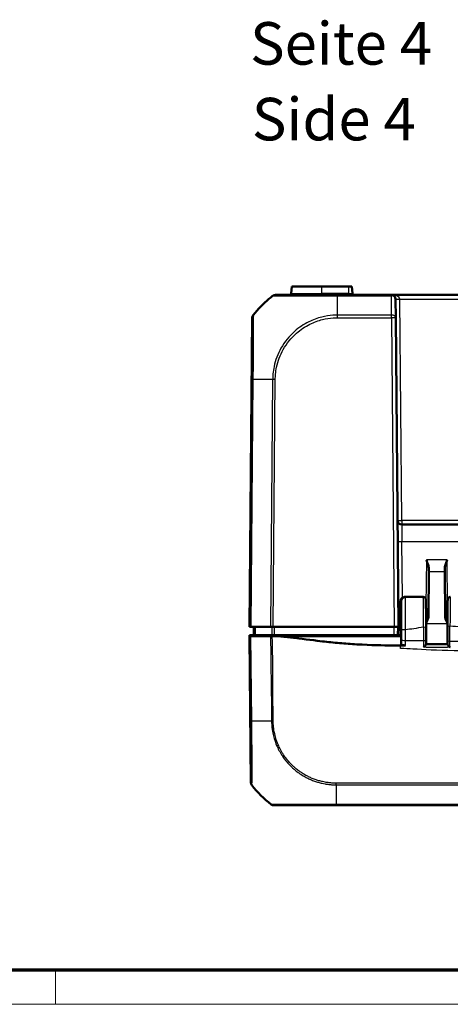
# Model space of a CAD drawing. Units: millimetres. Extents: x 1 to 840, y 1 to 593.
# Drawn here: x 207 to 257, y 1 to 117 of the extents above; entities that cross this region are included whole.
import ezdxf

# ---------------------------------------------------------------- set-up
doc = ezdxf.new("R2010")
doc.units = ezdxf.units.MM
doc.layers.get('0').update_dxf_attribs({"lineweight": 25})
for name, color, linetype, lineweight in [('Sichtbar (ISO)', 7, 'Continuous', 50), ('Sichtbar schmal (ISO)', 1, 'Continuous', 25), ('Symbol (ISO)', 1, 'Continuous', 25)]:
    doc.layers.add(name, color=color, linetype=linetype, lineweight=lineweight)
doc.styles.add('5', font='isocpeur.ttf', dxfattribs={"width": 1.1})
doc.styles.add('Textstil245', font='isocpeui.ttf', dxfattribs={"width": 1.1})

# ---------------------------------------------------------------- blocks, each defined once
blk = doc.blocks.new('Ränder Bopla-A1-Rahmen')
at = {"color": 3, "linetype": 'Continuous', "lineweight": 70}
blk.add_line((836, 5), (20, 5), dxfattribs=at)
at = {"color": 1, "linetype": 'Continuous', "lineweight": 18}
for p, q in [((211, 5), (211, 1)), ((840, 1), (1, 1))]:
    blk.add_line(p, q, dxfattribs=at)

msp = doc.modelspace()

# ---------------------------------------------------------------- linework, layer by layer
at = {"layer": 'Sichtbar (ISO)'}
for p, q in [((238.7056692, 84.5764126), (238.7771851, 85.3938438)), ((242.3146965, 85.3938438), (238.7771851, 85.3938438)), ((242.3146965, 85.3938438), (245.4396965, 85.3938438)), ((245.8522078, 85.3938438), (245.4396965, 85.3938438)), ((245.9237238, 84.5764126), (245.8522078, 85.3938438)), ((236.8379863, 84.3938438), (236.828702, 84.3938438)), ((244.1666505, 84.3938438), (236.8379863, 84.3938438)), ((250.478693, 84.3938438), (244.1666505, 84.3938438)), ((342.1506999, 84.3938438), (250.478693, 84.3938438)), ((250.978674, 83.898207), (250.9976804, 81.7202879)), ((234.1317125, 81.7202879), (233.8146965, 45.3938438)), ((251.3146965, 45.3938438), (250.9976804, 81.7202879)), ((340.9237633, 57.3938438), (251.7056297, 57.3938438)), ((254.8828045, 52.198248), (254.880199, 51.8996898)), ((256.7491939, 51.8996898), (256.7465885, 52.198248)), ((254.8338285, 46.5861535), (254.880199, 51.8996898)), ((256.7491939, 51.8996898), (256.7955645, 46.5861535)), ((252.0650675, 48.8792567), (252.1143635, 48.8792567)), ((254.2254141, 48.8938438), (252.0678759, 48.8938438)), ((251.5646965, 48.3770161), (251.5646965, 44.2938438)), ((251.6146965, 48.3778114), (251.6146965, 44.2938438)), ((233.8337357, 45.3938438), (233.8146965, 45.3938438)), ((233.8337357, 45.3938438), (233.8873603, 45.3938438)), ((233.9994575, 45.3938438), (233.8873603, 45.3938438)), ((233.9994575, 45.3938438), (236.272237, 45.3938438)), ((234.3146965, 45.3938438), (234.3234233, 44.3938438)), ((236.5843481, 45.3938438), (236.272237, 45.3938438)), ((236.5843481, 45.3938438), (250.8147155, 45.3938438)), ((251.3146965, 45.3938438), (250.8147155, 45.3938438)), ((251.2559696, 44.3938438), (251.2646965, 45.3938438)), ((251.5646965, 45.3938057), (251.2646961, 45.3938057)), ((251.3146965, 45.3938438), (251.5646965, 45.3938438)), ((233.8146965, 44.3938438), (234.3454915, 44.3938438)), ((233.8155692, 44.2938438), (233.8146965, 44.3938438)), ((233.8155692, 44.2938438), (233.9659042, 27.0671522)), ((233.8647022, 44.2938438), (233.8155692, 44.2938438)), ((233.8647022, 44.2938438), (233.9767799, 44.2938438)), ((233.9767799, 44.2938438), (236.2830916, 44.2938438)), ((234.3454915, 44.3938438), (234.3944964, 44.3938438)), ((234.3944964, 44.3938438), (234.5106145, 44.3938438)), ((236.4473985, 44.3938438), (234.5106145, 44.3938438)), ((235.8146965, 44.3938438), (235.8138238, 44.2938438)), ((236.4938622, 44.2938438), (236.2830916, 44.2938438)), ((236.4473985, 44.3938438), (236.7644191, 44.3938438)), ((237.2282471, 44.2938438), (236.4938622, 44.2938438)), ((236.7644191, 44.3938438), (250.7559886, 44.3938438)), ((236.8146965, 44.3938438), (236.8155692, 44.2938438)), ((243.3553576, 44.2938438), (237.2282471, 44.2938438)), ((251.5646965, 44.2938438), (243.3553576, 44.2938438)), ((248.3138238, 44.2938438), (248.3146965, 44.3938438)), ((249.3155692, 44.2938438), (249.3146965, 44.3938438)), ((251.2559696, 44.3938438), (250.7559886, 44.3938438)), ((251.2559696, 44.3938438), (251.3146965, 44.3938438)), ((251.3146965, 44.3938438), (251.3120779, 44.2938438)), ((251.5646965, 44.3938438), (251.3146965, 44.3938438)), ((251.5646965, 44.2938438), (251.6146965, 44.2938438)), ((251.6146965, 44.2938438), (251.6451687, 43.3319896)), ((236.6626989, 24.3938438), (236.6780441, 24.3938438)), ((236.6784765, 24.3938438), (244.0036097, 24.3938438)), ((244.0036097, 24.3938438), (348.622419, 24.3938438))]:
    msp.add_line(p, q, dxfattribs=at)
for centre, radius, start, end in [((238.5064302, 84.5938438), 0.2, 270, 355), ((246.1229627, 84.5938438), 0.2, 185, 270), ((250.478693, 83.8938438), 0.5, 0.5, 90), ((234.6316935, 81.7159247), 0.5, 140.873669946, 179.5), ((251.7056297, 57.8938438), 0.5, 180.5, 270), ((254.5347568, 46.6938438), 0.3, 274.3753287, 359.5), ((257.0946361, 46.6938438), 0.3, 180.5, 265.6246713)]:
    msp.add_arc(centre, radius, start, end, dxfattribs=at)
for centre, major_axis, ratio, start_param, end_param in [((254.5296078, 44.4974975), (0, 3.7060083), 0.0087329138, 4.5258366741, 4.9214014581), ((257.0998077, 44.5117048), (0, -3.7053654), 0.0087329436, 4.4745202682, 4.9142277685), ((307.0070226, -1081.1667997), (-0.0881357, 6060.8095272), 0.0088035192, 1.3840985349, 1.3841789206), ((282.885717, 645.163663), (-0.0367916, -2998.4333591), 0.0087864516, 4.9143284563, 4.9144790424), ((234.4659042, 27.0722729), (0.3582448, 0.3493554), 0.9984852424, 2.3782404002, 3.0515140014), ((245.7222811, 36.229559), (-10.6186626, -10.6106195), 0.9984856637, 6.1809415743, 6.3949125062), ((236.6634566, 24.8938438), (0.3582448, 0.3493554), 0.9984852424, 3.2654850134, 3.9387951114)]:
    msp.add_ellipse(centre, major_axis=major_axis, ratio=ratio, start_param=start_param, end_param=end_param, dxfattribs=at)
for points, knots in [([(234.2487921, 82.0375558), (234.8136992, 82.7312763), (235.4342181, 83.3652474), (236.2253512, 84.0471585), (236.3687478, 84.1663345), (236.516591, 84.2844673)], [5.1308346779, 5.1308346779, 5.1308346779, 5.1308346779, 5.38934097852, 5.38934097852, 5.44417952039, 5.44417952039, 5.44417952039, 5.44417952039]), ([(236.828702, 84.3938438), (236.8006131, 84.3938438), (236.7725246, 84.3914712), (236.7171427, 84.3820481), (236.6898501, 84.3749977), (236.6368334, 84.3564184), (236.61111, 84.3448899), (236.5619608, 84.317681), (236.5385355, 84.302001), (236.516591, 84.2844673)], [0, 0, 0, 0, 0.16853519524, 0.16853519524, 0.33707039048, 0.33707039048, 0.50560558572, 0.50560558572, 0.67414078097, 0.67414078097, 0.67414078097, 0.67414078097]), ([(234.2487866, 82.0375491), (234.247442, 82.0358979), (234.2463702, 82.034581), (234.2444005, 82.0321605), (234.2438153, 82.0314408), (234.2438153, 82.0314408)], [0.30013402058, 0.30013402058, 0.30013402058, 0.30013402058, 0.38854699611, 0.38854699611, 0.51806266148, 0.51806266148, 0.51806266148, 0.51806266148]), ([(254.5919867, 53.2491186), (254.6619501, 53.0643241), (254.7448823, 52.8448061), (254.8440512, 52.5128249), (254.8840168, 52.3372524), (254.8828045, 52.198248)], [0, 0, 0, 0, 0.05928053986, 0.05928053986, 0.10860865244, 0.10860865244, 0.10860865244, 0.10860865244]), ([(256.7465885, 52.198248), (256.7453761, 52.3372524), (256.7853418, 52.5128249), (256.8845107, 52.8448061), (256.9674429, 53.0643241), (257.0374062, 53.2491186)], [0.23157927628, 0.23157927628, 0.23157927628, 0.23157927628, 0.28090738887, 0.28090738887, 0.34018792873, 0.34018792873, 0.34018792873, 0.34018792873]), ([(251.5646965, 48.3770161), (251.5646965, 48.4426541), (251.577513, 48.5076773), (251.6273161, 48.6289764), (251.6637781, 48.684126), (251.7556613, 48.7771036), (251.8101296, 48.8141055), (251.9009252, 48.8526449), (251.9329072, 48.8625788), (251.9983656, 48.8759005), (252.0316737, 48.8792567), (252.0650675, 48.8792567)], [0, 0, 0, 0, 0.019691406388, 0.019691406388, 0.039338354857, 0.039338354857, 0.058909997855, 0.058909997855, 0.068933317688, 0.068933317688, 0.078952939029, 0.078952939029, 0.078952939029, 0.078952939029]), ([(251.5670036, 48.425195), (251.5675183, 48.4305573), (251.5681138, 48.4362886), (251.5697155, 48.4496236), (251.5706917, 48.4571519), (251.5738661, 48.4769582), (251.5758304, 48.4888346), (251.5838742, 48.5222745), (251.5881156, 48.5398999), (251.6077446, 48.5916555), (251.6182728, 48.6195777), (251.6592915, 48.6832141), (251.6749752, 48.7052595), (251.7156703, 48.749814), (251.7372983, 48.7707921), (251.8081418, 48.8244157), (251.8675152, 48.8585856), (251.9821788, 48.8880902), (252.0249635, 48.8938437), (252.0678749, 48.8938438)], [-1.661454818825, -1.661454818825, -1.661454818825, -1.661454818825, -1.643323123773, -1.643323123773, -1.625191428722, -1.625191428722, -1.60705973367, -1.60705973367, -1.593802231715, -1.593802231715, -1.584334326801, -1.584334326801, -1.580350519693, -1.580350519693, -1.577401847452, -1.577401847452, -1.573041867684, -1.573041867684, -1.570796343567, -1.570796343567, -1.570796343567, -1.570796343567]), ([(251.6146965, 48.3778114), (251.6146965, 48.4434115), (251.6275033, 48.5083929), (251.6772724, 48.6295339), (251.7136774, 48.6845703), (251.8054122, 48.7773429), (251.8597816, 48.8142514), (251.9504237, 48.8527014), (251.9823627, 48.8626141), (252.0477391, 48.8759083), (252.0810085, 48.8792567), (252.1143635, 48.8792567)], [0, 0, 0, 0, 0.019680025408, 0.019680025408, 0.039291494118, 0.039291494118, 0.058824758409, 0.058824758409, 0.068834176505, 0.068834176505, 0.078842279739, 0.078842279739, 0.078842279739, 0.078842279739]), ([(254.5612677, 45.2664719), (254.560922, 45.4530708), (254.5604653, 45.6369734), (254.5593382, 45.9959935), (254.5586678, 46.171109), (254.5571256, 46.5093242), (254.5562538, 46.6724218), (254.5543248, 46.9835975), (254.5532675, 47.1316736), (254.5509866, 47.4100904), (254.5497631, 47.5404289), (254.5471712, 47.7810043), (254.545803, 47.891238), (254.5429444, 48.089662), (254.5414545, 48.1778442), (254.5383707, 48.3307951), (254.53678, 48.3955187), (254.5334729, 48.5013476), (254.5318393, 48.5417518), (254.5287546, 48.5901816), (254.5279138, 48.6031851), (254.5242637, 48.6317048), (254.5236608, 48.640949), (254.5158446, 48.6714495), (254.5140488, 48.6779727), (254.5076966, 48.6972241), (254.5030807, 48.7109059), (254.4834542, 48.7483264), (254.4722017, 48.7687383), (254.4274861, 48.8175914), (254.398314, 48.8446179), (254.3214848, 48.8798686), (254.2851604, 48.8903688), (254.2395718, 48.8935926), (254.232493, 48.8938438), (254.2254141, 48.8938438)], [0.2091579509, 0.2091579509, 0.2091579509, 0.2091579509, 0.3453217884, 0.3453217884, 0.481485626, 0.481485626, 0.6176494636, 0.6176494636, 0.7538133012, 0.7538133012, 0.8899771388, 0.8899771388, 1.0261409764, 1.0261409764, 1.162304814, 1.162304814, 1.2984686516, 1.2984686516, 1.4346324892, 1.4346324892, 1.502714408, 1.502714408, 1.5367553674, 1.5367553674, 1.5443541643, 1.5443541643, 1.5541589538, 1.5541589538, 1.5612622564, 1.5612622564, 1.5667922935, 1.5667922935, 1.5701792206, 1.5701792206, 1.5707963268, 1.5707963268, 1.5707963268, 1.5707963268]), ([(257.4039788, 48.8938438), (257.371707, 48.8938438), (257.3396565, 48.8883281), (257.2811713, 48.8694739), (257.2556804, 48.8558134), (257.2092566, 48.8243604), (257.1914751, 48.8067172), (257.1593864, 48.7701679), (257.1491017, 48.753249), (257.132122, 48.7228425), (257.1270962, 48.7106975), (257.1187413, 48.6890518), (257.1161515, 48.6804992), (257.1111011, 48.6626193), (257.1095129, 48.6551901), (257.105521, 48.6353135), (257.104534, 48.6272996), (257.0990922, 48.5830369), (257.0984274, 48.5582607), (257.0949686, 48.4747069), (257.0933701, 48.4227648), (257.0902499, 48.2958701), (257.0887394, 48.2210471), (257.0858234, 48.0494902), (257.0844187, 47.9527723), (257.081736, 47.7390143), (257.0804581, 47.6219785), (257.0780502, 47.3696), (257.0769203, 47.2342596), (257.0748278, 46.94764), (257.0738652, 46.7963627), (257.0721243, 46.4805334), (257.0713459, 46.3159831), (257.0696872, 45.9016534), (257.0689138, 45.6462826), (257.0683601, 45.3848071)], [4.7123889804, 4.7123889804, 4.7123889804, 4.7123889804, 4.7152022994, 4.7152022994, 4.7183015252, 4.7183015252, 4.7223286253, 4.7223286253, 4.7280154848, 4.7280154848, 4.7349946222, 4.7349946222, 4.743275164, 4.743275164, 4.7558140486, 4.7558140486, 4.7832537319, 4.7832537319, 4.9201608776, 4.9201608776, 5.0534371232, 5.0534371232, 5.1867133688, 5.1867133688, 5.3199896144, 5.3199896144, 5.45326586, 5.45326586, 5.5865421056, 5.5865421056, 5.7198183512, 5.7198183512, 5.8530945967, 5.8530945967, 6.0451514363, 6.0451514363, 6.0451514363, 6.0451514363]), ([(254.5598935, 45.819087), (254.6276458, 45.9450802), (254.6936283, 46.0718121), (254.7909608, 46.3153004), (254.8326635, 46.4526644), (254.8338285, 46.5861535)], [0.00798465242, 0.00798465242, 0.00798465242, 0.00798465242, 0.06354186434, 0.06354186434, 0.11521932484, 0.11521932484, 0.11521932484, 0.11521932484]), ([(256.7955645, 46.5861535), (256.7959108, 46.5464621), (256.7998422, 46.5065328), (256.8412956, 46.255479), (256.9548351, 46.0323622), (257.0695012, 45.8190875)], [0, 0, 0, 0, 0.01631174133, 0.01631174133, 0.10387385998, 0.10387385998, 0.10387385998, 0.10387385998]), ([(237.2282471, 44.2938438), (237.4146946, 44.271127), (237.6271871, 44.2451056), (238.4332655, 44.1471175), (238.7753545, 44.1063611), (239.4828504, 44.0212276), (240.4152166, 43.9090585), (241.6383299, 43.7613368), (241.9242013, 43.72598), (242.3790351, 43.6725667)], [-1.0613572369, -1.0613572369, -1.0613572369, -1.0613572369, -0.7990802947, -0.7990802947, -0.2409484325, -0.2409484325, -0.1491985558, -0.1491985558, -0.000001, -0.000001, -0.000001, -0.000001]), ([(242.3790351, 43.6725667), (243.066914, 43.5917859), (243.6808599, 43.5260639), (245.0517108, 43.4065952), (245.7347244, 43.357236), (248.119835, 43.2186884), (249.4794065, 43.2013967), (250.6357771, 43.19884)], [-0.63448882716, -0.63448882716, -0.63448882716, -0.63448882716, -0.4843831375, -0.4843831375, -0.34692386042, -0.34692386042, -0.000001, -0.000001, -0.000001, -0.000001]), ([(252.1489089, 43.1997499), (252.084082, 43.1996174), (252.0197944, 43.2028496), (251.8993339, 43.2156857), (251.8443552, 43.2251771), (251.7508911, 43.2492643), (251.7133815, 43.2636517), (251.6736914, 43.2877906), (251.6632959, 43.296387), (251.6491587, 43.3140046), (251.6454541, 43.3229821), (251.6451687, 43.3319896)], [0, 0, 0, 0, 0.019448653703, 0.019448653703, 0.038938031304, 0.038938031304, 0.058517677864, 0.058517677864, 0.068689387996, 0.068689387996, 0.078863833536, 0.078863833536, 0.078863833536, 0.078863833536]), ([(254.5606105, 43.3319057), (254.5608515, 43.3266608), (254.5571341, 43.3176697), (254.5417529, 43.2917186), (254.5293252, 43.2742924), (254.4939547, 43.2288672), (254.469041, 43.1994635), (254.4160636, 43.1398943), (254.3877542, 43.1093782), (254.3284767, 43.0475006), (254.2970337, 43.0157389), (254.2648979, 42.9842517), (254.2640818, 42.9834527), (254.2632656, 42.9826543)], [-0.057080287581, -0.057080287581, -0.057080287581, -0.057080287581, -0.048568850178, -0.048568850178, -0.038841982898, -0.038841982898, -0.02587595237, -0.02587595237, -0.01324590516, -0.01324590516, 0, 0, 0.000345142704, 0.000345142704, 0.000345142704, 0.000345142704]), ([(257.0688855, 43.3326308), (256.9017732, 43.3327053), (256.7346623, 43.3328262), (256.4002679, 43.3331633), (256.2329843, 43.3333795), (255.8984175, 43.3339057), (255.7311343, 43.3342157), (255.3965662, 43.3349235), (255.2292814, 43.3353214), (254.8948763, 43.3361937), (254.7277559, 43.3366681), (254.560631, 43.3371728)], [8.40114228947, 8.40114228947, 8.40114228947, 8.40114228947, 8.45129211756, 8.45129211756, 8.50149432408, 8.50149432408, 8.5516965306, 8.5516965306, 8.60189873712, 8.60189873712, 8.652050037, 8.652050037, 8.652050037, 8.652050037]), ([(257.3695387, 42.9722001), (257.36872, 42.9730014), (257.3679013, 42.9738035), (257.3349035, 43.0061561), (257.3025313, 43.0389332), (257.2416205, 43.1027752), (257.2125601, 43.134275), (257.1593611, 43.1945663), (257.1348128, 43.2237909), (257.0998982, 43.2690829), (257.0876206, 43.2864981), (257.0723561, 43.3126067), (257.0686676, 43.3217033), (257.0689074, 43.3270695)], [-0.057327033364, -0.057327033364, -0.057327033364, -0.057327033364, -0.056983070648, -0.056983070648, -0.043463299872, -0.043463299872, -0.030622306876, -0.030622306876, -0.017938237166, -0.017938237166, -0.00840035902, -0.00840035902, 0, 0, 0, 0])]:
    msp.add_open_spline(points, degree=3, knots=knots, dxfattribs=at)
for points in [[(250.6357771, 43.19884), (250.9041124, 43.1982467), (251.2151577, 43.1983625), (251.5646965, 43.1987823)], [(251.6146965, 43.1988445), (251.5980235, 43.198823), (251.5813563, 43.1988023), (251.5646965, 43.1987823)], [(251.6493854, 43.1988903), (251.6378195, 43.1988747), (251.6262563, 43.1988594), (251.6146965, 43.1988445)], [(251.6493854, 43.1988903), (251.813226, 43.1991113), (251.9795393, 43.1994038), (252.1489089, 43.1997499)]]:
    msp.add_open_spline(points, degree=3, dxfattribs=at)
at = {"layer": 'Sichtbar schmal (ISO)'}
for p, q in [((238.7056692, 84.5764126), (242.3146965, 84.5764126)), ((242.3146965, 84.5764126), (242.3146965, 85.3938438)), ((242.3146965, 84.3938438), (242.3146965, 84.5764126)), ((245.4396965, 84.5764126), (242.3146965, 84.5764126)), ((245.4396965, 85.3938438), (245.4396965, 84.5764126)), ((245.4396965, 84.3938438), (245.4396965, 84.5764126)), ((245.4396965, 84.5764126), (245.9237238, 84.5764126)), ((236.516591, 84.2844673), (236.5258872, 84.2844673)), ((244.1641543, 82.0314408), (244.1641513, 84.2854495)), ((244.1641513, 84.2844606), (250.478693, 84.2844606)), ((250.478693, 84.2844606), (250.478693, 84.3938438)), ((250.4976994, 82.0314408), (250.478693, 84.2844606)), ((251.7056297, 57.8894805), (251.4786549, 83.898207)), ((251.4786549, 83.898207), (341.150738, 83.898207)), ((233.8337357, 45.3938438), (234.1500121, 81.635535)), ((250.4976994, 82.0314408), (244.1641543, 82.0314408)), ((244.1641543, 81.7205724), (244.1641543, 82.0313848)), ((244.1641543, 81.7202879), (250.4976994, 81.7202879)), ((250.4976994, 81.7202879), (250.4976994, 82.0314408)), ((250.4976994, 81.7202879), (250.8147155, 45.3938438)), ((234.1409954, 74.4575454), (233.8873603, 45.3938438)), ((233.9994575, 45.3938438), (234.2531078, 74.4592822)), ((236.5258917, 74.4597951), (236.272237, 45.3938438)), ((236.5843481, 45.3938438), (236.8379873, 74.4580257)), ((251.7056297, 57.8894805), (251.7056297, 57.3938438)), ((340.9237633, 57.8894805), (251.7056297, 57.8894805)), ((251.7056297, 57.3938438), (251.7272564, 55.4112968)), ((251.7848988, 48.8061338), (251.7272564, 55.4112968)), ((251.7272564, 55.4112968), (340.9021365, 55.4112968)), ((254.5919867, 53.2491186), (254.5454302, 47.9142756)), ((257.0374062, 53.2491186), (254.5919867, 53.2491186)), ((257.0839627, 47.9142756), (257.0374062, 53.2491186)), ((254.880199, 51.8996898), (256.7491939, 51.8996898)), ((234.3857971, 45.3938438), (234.3944965, 44.3938364)), ((250.7647155, 45.3938438), (250.7559886, 44.3938438)), ((254.5600729, 45.7607257), (257.06932, 45.7607257)), ((233.8647022, 44.2938438), (233.9660132, 34.3295013)), ((234.0781068, 34.3279309), (233.9767799, 44.2938438)), ((236.3138047, 44.2938438), (236.3146774, 44.3938438)), ((236.8984046, 44.3938438), (236.8992709, 44.2938438)), ((237.0487344, 44.2938438), (237.0478681, 44.3938438)), ((237.7735332, 44.3938438), (237.7738902, 44.2938438)), ((238.1243315, 44.2938438), (238.1239745, 44.3938438)), ((247.8147155, 44.3938438), (247.8138428, 44.2938438)), ((249.0147079, 44.3938438), (249.0155806, 44.2938438)), ((251.5646965, 42.8400805), (251.5646965, 43.1987823)), ((233.977427, 27.0671522), (233.9659042, 27.0671522)), ((234.0777326, 26.7565116), (234.0894697, 26.7565116)), ((236.3662923, 24.5029629), (236.3510642, 24.5029629)), ((348.6255983, 24.5032269), (244.0036096, 24.5032269)), ((244.0036097, 24.3938438), (244.0036097, 24.5032269))]:
    msp.add_line(p, q, dxfattribs=at)
for centre, major_axis, ratio, start_param, end_param in [((245.8888826, 72.565762), (-0.0043015, 14.9999994), 0.9999642521, 0.6738485223, 0.8875725368), ((236.8379863, 83.8938438), (0, 0.5), 0.999961923, 0, 0.6741352786), ((244.1666505, 83.8938438), (0, 0.5), 0.0094089467, 0, 0.6716847928), ((250.478693, 83.8938438), (1, 0), 0.5, 0.0087266463, 1.5707963268), ((250.478693, 83.8938438), (0.499981, 0.0043633), 0.7812220964, 0, 1.5639788105), ((251.4786549, 83.9025703), (-0.499981, -0.0043633), 0.0087262032, 0.0000000001, 1.5707201744), ((234.6421983, 81.71702), (-0.4487579, -0.2204912), 0.9998957315, 5.1456884902, 5.8176674225), ((234.6499737, 81.6311338), (-0.4994429, -0.0235966), 0.9880685003, 5.5585129267, 6.2264968333), ((250.4976994, 81.7159247), (0.499981, 0.0043633), 0.6310179097, 0, 1.5652895726), ((250.4976994, 81.7159247), (0.499981, 0.0043633), 0.0087262032, 0, 1.5707201739), ((234.640957, 74.4531442), (-0.499981, 0.0043633), 0.0087262032, 5.6003329226, 6.2744586609), ((245.8878288, 74.2722804), (-14.9988578, 0.1308831), 0.0090301659, 5.386401715, 5.6003025909), ((236.8383121, 74.450815), (0.4999074, -0.0096242), 0.0087249189, 1.5716634321, 2.2413585887), ((251.7056297, 57.8938438), (-0.499981, -0.0043633), 0.0087262032, 0, 1.5707201744), ((251.7272564, 55.4156601), (-0.499981, -0.0043633), 0.0087262032, 0, 1.5707201744), ((254.2254141, 44.3938438), (0, -4.5), 0.0081450766, 1.7799542775, 3.1415926491), ((257.4039788, 44.3938438), (0, 4.5), 0.0081450766, 0.0000000045, 1.3327624562), ((254.2612682, 45.2659161), (0.2999995, 0.0005557), 0.2076359351, 0, 1.5704117051), ((257.3683594, 45.3841718), (-0.2999993, 0.0006352), 0.2357918931, 4.712888254, 6.2831853072), ((252.1461026, 44.9616112), (-0.4999996, -0.0006247), 0.1419417383, 4.7122116305, 6.2743693979), ((252.1459606, 43.866771), (-0.4999994, 0.0007575), 0.1708387148, 0.0088568539, 1.5739342833), ((254.2614109, 43.8106307), (0.2999996, -0.0004945), 0.1855929604, 4.718501063, 6.2831853072), ((257.3681054, 43.7694221), (-0.2999995, -0.0005361), 0.200603797, 0, 1.567568197), ((234.4659348, 34.3375342), (-0.4999746, -0.0050382), 0.0192467036, 0.0085956677, 0.6806779926), ((245.7136794, 34.4576862), (14.9993753, 0.0614413), 0.008673717, 3.8243756528, 3.9836057102), ((245.7136794, 34.4576862), (14.9993753, 0.0614413), 0.008673717, 3.9836057102, 3.9966234272), ((245.7136794, 34.4576862), (14.9993753, 0.0614413), 0.008673717, 3.9966234272, 4.0429091664), ((234.4773823, 27.0722729), (0, 0.5), 0.9999630673, 1.5816508686, 2.2543115435), ((245.7190684, 36.229559), (0.1859724, 14.9988473), 0.9999261132, 2.2667323048, 2.3036975608), ((244.0628657, 36.2217323), (0.0008195, 15), 0.0062599819, 2.2492922145, 2.2643021515), ((244.0628657, 36.2217323), (0.0008195, 15), 0.0062599819, 2.2643021515, 2.2711881252), ((245.7190684, 36.229559), (0.1859724, 14.9988473), 0.9999261132, 2.3036975608, 2.3426578389), ((245.7190684, 36.229559), (0.1859724, 14.9988473), 0.9999261132, 2.3426578389, 2.355995433), ((245.7190684, 36.229559), (0.1859724, 14.9988473), 0.9999261132, 2.355995433, 2.3603143946), ((245.7190684, 36.229559), (0.1859724, 14.9988473), 0.9999261132, 2.3603143946, 2.4431762197), ((244.0628657, 36.2217323), (0.0008195, 15), 0.0062599819, 2.2711881252, 2.2841812137), ((244.0628657, 36.2217323), (0.0008195, 15), 0.0062599819, 2.2841812137, 2.4674363582), ((245.7190684, 36.229559), (0.1859724, 14.9988473), 0.9999261132, 2.4431762197, 2.4577157826), ((245.7190684, 36.229559), (0.1859724, 14.9988473), 0.9999261132, 2.4577157826, 2.4708282723), ((245.7190684, 36.229559), (0.1859724, 14.9988473), 0.9999261132, 2.4708282723, 2.4808026942), ((236.6784765, 24.8938438), (0, -0.5), 0.999836856, 5.6123130833, 6.2831853072)]:
    msp.add_ellipse(centre, major_axis=major_axis, ratio=ratio, start_param=start_param, end_param=end_param, dxfattribs=at)
for points, knots in [([(236.5258872, 84.2844673), (236.5272155, 84.285037), (236.5272216, 84.2850393), (236.5272278, 84.2850415), (236.5369761, 84.2886163), (236.5498533, 84.2871297), (236.633207, 84.2860804), (236.708027, 84.2856364), (236.9784648, 84.2843559), (237.2212537, 84.2834848), (237.878325, 84.2821468), (238.3039597, 84.2816085), (239.3055287, 84.2815613), (239.8929816, 84.282971), (241.3245525, 84.2845787), (242.1972225, 84.2843751), (243.1999253, 84.2862082), (243.3049228, 84.2865007), (243.6600991, 84.2870516), (243.9278733, 84.2887757), (244.1637229, 84.2852294), (244.1637549, 84.2852289), (244.1637869, 84.2852284), (244.1638189, 84.2852305)], [-1.1402413293, -1.1402413293, -1.1402413293, -1.1402413293, -1.1401872456, -1.1401872456, -1.1401872456, -1.0544455065, -1.0544455065, -0.9467356849, -0.9467356849, -0.7669156346, -0.7669156346, -0.569164306, -0.569164306, -0.3636335162, -0.3636335162, -0.1030932607, -0.1030932607, -0.0727144914, -0.0727144914, 0, 0, 0, 0.000009871, 0.000009871, 0.000009871, 0.000009871]), ([(234.1317125, 81.7202879), (234.1317126, 81.7202917), (234.1322789, 81.7209911), (234.1341834, 81.7233354), (234.1352181, 81.724608), (234.1365157, 81.7262024)], [-0.51806266148, -0.51806266148, -0.51806266148, -0.51806266148, -0.38854699611, -0.38854699611, -0.30030319788, -0.30030319788, -0.30030319788, -0.30030319788]), ([(234.2487921, 82.0375558), (234.231041, 82.0157576), (234.2151329, 81.9924591), (234.1874528, 81.9435216), (234.1756813, 81.9178833), (234.1566089, 81.8649937), (234.1493082, 81.8377431), (234.1393847, 81.7824024), (234.1367621, 81.754313), (234.1365157, 81.7262024)], [0, 0, 0, 0, 0.2500000036, 0.2500000036, 0.5000000072, 0.5000000072, 0.7500000107, 0.7500000107, 1.0000000143, 1.0000000143, 1.0000000143, 1.0000000143]), ([(234.1500121, 81.635535), (234.1529916, 81.5724709), (234.1556386, 81.4749618), (234.1623756, 81.0869672), (234.165343, 80.6969951), (234.1676308, 79.779177), (234.167524, 79.2943877), (234.1649629, 78.2054287), (234.1625522, 77.6102444), (234.1566466, 76.5351761), (234.1536175, 76.0650697), (234.1487319, 75.4010005), (234.147282, 75.2128453), (234.1442495, 74.8361418), (234.1426639, 74.6475654), (234.1410156, 74.4596147), (234.1410096, 74.4589252), (234.1410035, 74.4582358), (234.1409954, 74.4575454)], [0, 0, 0, 0, 0.1229770857, 0.1229770857, 0.3669380672, 0.3669380672, 0.5693932577, 0.5693932577, 0.7695081879, 0.7695081879, 0.913235319, 0.913235319, 0.9696231181, 0.9696231181, 1.0260109172, 1.0260109172, 1.0260109172, 1.026217766, 1.026217766, 1.026217766, 1.026217766]), ([(234.1422281, 81.7214115), (234.143723, 81.7183742), (234.145361, 81.7125549), (234.147982, 81.6751604), (234.1489872, 81.6572012), (234.1500121, 81.635535)], [0, 0, 0, 0, 0.07035217584, 0.07035217584, 0.11260440304, 0.11260440304, 0.11260440304, 0.11260440304]), ([(234.2605772, 81.9405922), (234.2593406, 81.9629392), (234.2584227, 81.9817404), (234.2558508, 82.0209617), (234.2521653, 82.0250598), (234.2536883, 82.0316898), (234.2536892, 82.0316939), (234.2536902, 82.031698), (234.2534596, 82.031873)], [-0.11260440304, -0.11260440304, -0.11260440304, -0.11260440304, -0.07035217584, -0.07035217584, 0, 0, 0, 0.0000432943, 0.0000432943, 0.0000432943, 0.0000432943]), ([(234.2531078, 74.4592822), (234.2529603, 74.4594594), (234.2529618, 74.4596351), (234.2529633, 74.4598108), (234.2545777, 74.6490211), (234.2550943, 74.8543686), (234.2575618, 75.2459526), (234.2591891, 75.4427609), (234.2647315, 76.1348976), (234.2685393, 76.6253143), (234.2763323, 77.7469547), (234.2796272, 78.3673078), (234.283139, 79.5046906), (234.2841057, 80.0104817), (234.2795941, 80.9655003), (234.2759008, 81.3717802), (234.268069, 81.7751855), (234.2641762, 81.8755502), (234.2605772, 81.9405922)], [-1.0260632844, -1.0260632844, -1.0260632844, -1.0260632844, -1.0260109172, -1.0260109172, -1.0260109172, -0.9696231181, -0.9696231181, -0.913235319, -0.913235319, -0.7695081879, -0.7695081879, -0.5693932577, -0.5693932577, -0.3669380672, -0.3669380672, -0.1229770857, -0.1229770857, 0, 0, 0, 0]), ([(244.1641543, 82.0314408), (244.1639769, 82.0313857), (244.1638, 82.0313867), (244.1636231, 82.0313876), (243.9834572, 82.0323485), (243.7917071, 82.0236702), (243.1751995, 81.9792961), (242.7434109, 81.9101094), (241.785712, 81.6726603), (241.2681607, 81.4833003), (240.1787222, 80.943758), (239.61729, 80.5678221), (238.4749651, 79.5640018), (237.9266722, 78.887385), (237.1247258, 77.459133), (236.8497996, 76.7278435), (236.6314083, 75.687728), (236.587502, 75.4033637), (236.5380953, 74.8872193), (236.5347608, 74.662215), (236.52772, 74.4602141)], [-1.1388952856, -1.1388952856, -1.1388952856, -1.1388952856, -1.1388429271, -1.1388429271, -1.1388429271, -1.0855110587, -1.0855110587, -0.9618305625, -0.9618305625, -0.8041075577, -0.8041075577, -0.6140358786, -0.6140358786, -0.3686336485, -0.3686336485, -0.1465777696, -0.1465777696, -0.0623601571, -0.0623601571, -0.0000001078, -0.0000001078, -0.0000001078, -0.0000001078]), ([(236.8383121, 74.4551783), (236.842313, 74.6629991), (236.8439225, 74.8714929), (236.8907623, 75.3577581), (236.9369607, 75.6353739), (237.149478, 76.634151), (237.4124242, 77.3350216), (238.1827995, 78.7033963), (238.7103811, 79.3509246), (239.8046845, 80.3149046), (240.3429025, 80.6754951), (241.3870252, 81.1943161), (241.8828587, 81.3769529), (242.8013129, 81.6059495), (243.2143891, 81.6726941), (243.8062659, 81.7147724), (243.984634, 81.7212735), (244.1624055, 81.7205793), (244.1629889, 81.720577), (244.1635722, 81.7205747), (244.1641543, 81.7202879)], [0, 0, 0, 0, 0.0623601571, 0.0623601571, 0.1465777696, 0.1465777696, 0.3686336485, 0.3686336485, 0.6140358786, 0.6140358786, 0.8041075577, 0.8041075577, 0.9618305625, 0.9618305625, 1.0855110587, 1.0855110587, 1.1388429271, 1.1388429271, 1.1388429271, 1.1390179192, 1.1390179192, 1.1390179192, 1.1390179192]), ([(252.1461026, 45.0325821), (252.145948, 45.1717636), (252.1457426, 45.3101416), (252.1439787, 46.2556627), (252.1406895, 47.0078419), (252.1321334, 48.0992689), (252.1272065, 48.4800588), (252.1194315, 48.7901352), (252.1169088, 48.8527717), (252.1143635, 48.8792567)], [-6.1407624564, -6.1407624564, -6.1407624564, -6.1407624564, -6.0469806939, -6.0469806939, -5.492412448, -5.492412448, -5.0123980064, -5.0123980064, -4.7929287896, -4.7929287896, -4.7929287896, -4.7929287896]), ([(251.6146965, 48.3778114), (251.6171353, 48.3527139), (251.6195508, 48.2981027), (251.6272255, 48.0260359), (251.6321525, 47.6875559), (251.6407085, 46.7173986), (251.6439978, 46.0487949), (251.6457616, 45.2083317), (251.645967, 45.085329), (251.6461216, 44.9616121)], [4.8019548331, 4.8019548331, 4.8019548331, 4.8019548331, 5.0123980064, 5.0123980064, 5.492412448, 5.492412448, 6.0469806939, 6.0469806939, 6.1407624582, 6.1407624582, 6.1407624582, 6.1407624582]), ([(234.5106145, 44.3938364), (234.5091528, 44.5605006), (234.507691, 44.7271648), (234.5062292, 44.893829), (234.5047675, 45.0604932), (234.5033057, 45.2271574), (234.5018439, 45.393829), (234.5018438, 45.3938364), (234.5018437, 45.3938438)], [-0.15000422321, -0.15000422321, -0.15000422321, -0.15000422321, -0.10000281547, -0.10000281547, -0.10000281547, -0.05000140774, -0.05000140774, -0.04999918899, -0.04999918899, -0.04999918899, -0.04999918899]), ([(236.4443648, 45.3938438), (236.4448704, 45.2271759), (236.4453759, 45.060508), (236.4458816, 44.8938401), (236.4463872, 44.7271746), (236.4468928, 44.5605092), (236.4473985, 44.3938438)], [0.05001214755, 0.05001214755, 0.05001214755, 0.05001214755, 0.10001466479, 0.10001466479, 0.10001466479, 0.15001644206, 0.15001644206, 0.15001644206, 0.15001644206]), ([(236.7644191, 44.3938438), (236.763899, 44.5605092), (236.763379, 44.7271746), (236.762859, 44.8938401), (236.762339, 45.060508), (236.7618191, 45.2271759), (236.7612992, 45.3938438)], [-0.15001644206, -0.15001644206, -0.15001644206, -0.15001644206, -0.10001466479, -0.10001466479, -0.10001466479, -0.05001214755, -0.05001214755, -0.05001214755, -0.05001214755]), ([(254.2612682, 45.328207), (253.8755321, 45.2773457), (253.4899403, 45.2155062), (252.7849104, 45.1070653), (252.4654751, 45.0595742), (252.1461026, 45.0325821)], [1.42346771439, 1.42346771439, 1.42346771439, 1.42346771439, 1.53917980719, 1.53917980719, 1.63500847131, 1.63500847131, 1.63500847131, 1.63500847131]), ([(254.2612682, 45.328207), (254.2620054, 45.0704349), (254.2625395, 44.8059536), (254.2631707, 44.2789519), (254.2632709, 44.0138873), (254.2631527, 43.7549509)], [-0.14625331251, -0.14625331251, -0.14625331251, -0.14625331251, -0.07312665626, -0.07312665626, 0, 0, 0, 0]), ([(257.3672445, 43.7092397), (257.3669062, 43.9960278), (257.366829, 44.2910529), (257.3672027, 44.8764818), (257.3676558, 45.1703812), (257.3683594, 45.4549095)], [-0.16248335648, -0.16248335648, -0.16248335648, -0.16248335648, -0.08124788163, -0.08124788163, 0, 0, 0, 0]), ([(266.2618596, 43.9157846), (266.252165, 43.9161246), (266.2424704, 43.916465), (265.438291, 43.9447481), (264.643807, 44.0199847), (262.574638, 44.4521384), (261.3000859, 44.8372281), (259.1397033, 45.2752059), (258.2541101, 45.4032805), (257.3683594, 45.4549095)], [0.22322018643, 0.22322018643, 0.22322018643, 0.22322018643, 0.2261286001, 0.2261286001, 0.46447695015, 0.46447695015, 0.84704677476, 0.84704677476, 1.11275226928, 1.11275226928, 1.11275226928, 1.11275226928]), ([(236.2830916, 44.2938438), (236.271838, 43.9676782), (236.2831292, 43.6410462), (236.305075, 42.8349166), (236.3060236, 42.3548213), (236.3114945, 41.258688), (236.323502, 40.6427292), (236.3350088, 39.8030182), (236.3379179, 39.5791778), (236.3409515, 39.3553381), (236.3478334, 38.8475398), (236.3557155, 38.339763), (236.3686938, 37.5004901), (236.37331, 37.1690866), (236.3823263, 36.4373161), (236.3869872, 36.0368349), (236.3992556, 35.1967387), (236.4077686, 34.7575319), (236.4058124, 34.3175395)], [0.00997549499, 0.00997549499, 0.00997549499, 0.00997549499, 0.10789707975, 0.10789707975, 0.25198482626, 0.25198482626, 0.437080554, 0.437080554, 0.50435846251, 0.50435846251, 0.50435846251, 0.65698377187, 0.65698377187, 0.75653769377, 0.75653769377, 0.87676366172, 0.87676366172, 1.00866664935, 1.00866664935, 1.00866664935, 1.00866664935]), ([(236.5839102, 34.9966235), (236.5809366, 35.2106583), (236.5776572, 35.4240534), (236.5702591, 36.0372627), (236.5678987, 36.4371221), (236.5642602, 37.1689181), (236.5625365, 37.5007701), (236.5571998, 38.3401374), (236.5542181, 38.8473758), (236.5516175, 39.3550039), (236.5504711, 39.5787685), (236.5493336, 39.8026127), (236.5438161, 40.6430823), (236.5347479, 41.2582236), (236.5287695, 42.351312), (236.5259771, 42.8385722), (236.4991705, 43.6518323), (236.4853591, 43.9759869), (236.4938622, 44.2938438)], [-0.9408583622, -0.9408583622, -0.9408583622, -0.9408583622, -0.87676366172, -0.87676366172, -0.75653769377, -0.75653769377, -0.65698377187, -0.65698377187, -0.50435846251, -0.50435846251, -0.50435846251, -0.437080554, -0.437080554, -0.25198482626, -0.25198482626, -0.10789707975, -0.10789707975, -0.00872497299, -0.00872497299, -0.00872497299, -0.00872497299]), ([(251.6461216, 44.9616121), (251.6463481, 44.7803322), (251.6464504, 44.5964438), (251.6464027, 44.2303693), (251.6462528, 44.0470616), (251.6459797, 43.866772)], [0, 0, 0, 0, 0.05494028517, 0.05494028517, 0.10983421943, 0.10983421943, 0.10983421943, 0.10983421943]), ([(252.1474002, 43.7813498), (252.1474463, 43.9873926), (252.1473601, 44.1968847), (252.1469262, 44.6152511), (252.1465771, 44.8254071), (252.1461026, 45.0325821)], [-0.10983421943, -0.10983421943, -0.10983421943, -0.10983421943, -0.05494028517, -0.05494028517, 0, 0, 0, 0]), ([(341.0646965, 42.8399052), (339.9718555, 42.8030314), (338.806367, 42.7009407), (335.9255892, 42.578411), (334.7261372, 42.567179), (331.5956512, 42.6119202), (330.1053853, 42.6864548), (326.4796592, 42.697365), (325.0193769, 42.6802689), (320.5574736, 42.6593364), (317.4216584, 42.650447), (311.5111122, 42.6380938), (308.3550169, 42.6338965), (295.2321459, 42.6221511), (280.0623314, 42.624723), (268.0409716, 42.677922), (266.3558254, 42.6985967), (263.4692576, 42.6887214), (262.0240541, 42.649553), (260.084503, 42.5971942), (259.0926756, 42.5714802), (255.8457612, 42.5830899), (254.2750376, 42.6875476), (252.5867971, 42.791337), (252.0385324, 42.8240236), (251.5646965, 42.8400805)], [-3.8094700256, -3.8094700256, -3.8094700256, -3.8094700256, -3.6009359809, -3.6009359809, -3.4180522144, -3.4180522144, -3.1750615397, -3.1750615397, -3.0111959187, -3.0111959187, -2.6743708835, -2.6743708835, -2.3342660235, -2.3342660235, -1.1637669006, -1.1637669006, -0.9729356497, -0.9729356497, -0.8368858896, -0.8368858896, -0.5738774523, -0.5738774523, -0.1422431483, -0.1422431483, 0, 0, 0, 0]), ([(252.1474002, 43.7813498), (252.4769354, 43.7734697), (252.8034576, 43.7689425), (253.5086863, 43.7611432), (253.8866775, 43.7582466), (254.2631527, 43.7549509)], [-1.6360303999, -1.6360303999, -1.6360303999, -1.6360303999, -1.53917980719, -1.53917980719, -1.42560189903, -1.42560189903, -1.42560189903, -1.42560189903]), ([(254.2631527, 43.7549509), (254.2631895, 43.554582), (254.2632326, 43.3542339), (254.2632588, 43.0968848), (254.263263, 43.0397846), (254.2632656, 42.9826543)], [-0.122347289293, -0.122347289293, -0.122347289293, -0.122347289293, -0.061173644646, -0.061173644646, -0.043732404966, -0.043732404966, -0.043732404966, -0.043732404966]), ([(257.3695387, 42.9722001), (257.3149861, 42.9722859), (257.2604355, 42.972377), (257.1595374, 42.9725553), (257.1131894, 42.9726411), (257.0668438, 42.9727308)], [8.371075436266, 8.371075436266, 8.371075436266, 8.371075436266, 8.387457704566, 8.387457704566, 8.401376394757, 8.401376394757, 8.401376394757, 8.401376394757]), ([(257.3695387, 42.9722001), (257.369361, 43.0260524), (257.3691858, 43.0798874), (257.3683989, 43.3255816), (257.3678268, 43.517424), (257.3672445, 43.7092397)], [-0.075219044246, -0.075219044246, -0.075219044246, -0.075219044246, -0.058738565963, -0.058738565963, 0, 0, 0, 0]), ([(257.3672445, 43.7092397), (258.2390894, 43.6895022), (259.1129182, 43.6631414), (261.2635236, 43.5872973), (262.5471736, 43.5305166), (264.6344992, 43.4628074), (265.436169, 43.4476569), (266.240938, 43.4384076), (266.2510027, 43.4382921), (266.2610675, 43.4381768)], [-1.11171590995, -1.11171590995, -1.11171590995, -1.11171590995, -0.84704677476, -0.84704677476, -0.46447695015, -0.46447695015, -0.2261286001, -0.2261286001, -0.2231099624, -0.2231099624, -0.2231099624, -0.2231099624]), ([(233.9659795, 34.3324135), (233.9687988, 34.0526386), (233.9715549, 33.7725945), (233.9762457, 33.2612281), (233.9782762, 33.0291095), (233.9859635, 32.1047883), (233.9906498, 31.4330223), (233.9980694, 30.0604017), (234.0001922, 29.3890654), (234.0004163, 28.4255071), (233.9994188, 28.0785624), (233.995749, 27.5813674), (233.9934166, 27.4059673), (233.9883591, 27.1975115), (233.9860103, 27.1371827), (233.9815371, 27.0777973), (233.9795498, 27.0659246), (233.9774417, 27.0668406), (233.9774378, 27.0668423), (233.977434, 27.066844), (233.977427, 27.0671522)], [0, 0, 0, 0, 0.083952279, 0.083952279, 0.1545385564, 0.1545385564, 0.3679281929, 0.3679281929, 0.623416482, 0.623416482, 0.8092281335, 0.8092281335, 0.9619008363, 0.9619008363, 1.0656278601, 1.0656278601, 1.1388867586, 1.1388867586, 1.1388867586, 1.1390214717, 1.1390214717, 1.1390214717, 1.1390214717]), ([(234.0897178, 26.7565116), (234.0893942, 26.756605), (234.0893948, 26.7566047), (234.0893953, 26.7566044), (234.0918563, 26.7552795), (234.0922485, 26.7697323), (234.0965678, 26.8322881), (234.0993692, 26.8946392), (234.1056846, 27.1106533), (234.1091124, 27.2924896), (234.1145406, 27.8089216), (234.1154738, 28.1709733), (234.1166072, 29.1748116), (234.1127669, 29.8752664), (234.1035882, 31.3083256), (234.0986909, 32.0085916), (234.0894686, 32.9720371), (234.0869184, 33.2145068), (234.0812601, 33.7470176), (234.076567, 34.0535995), (234.0774431, 34.3275629), (234.0774432, 34.3275942), (234.0774433, 34.3276254), (234.0774397, 34.3276566)], [-1.1389042402, -1.1389042402, -1.1389042402, -1.1389042402, -1.1388867586, -1.1388867586, -1.1388867586, -1.0656278601, -1.0656278601, -0.9619008363, -0.9619008363, -0.8092281335, -0.8092281335, -0.623416482, -0.623416482, -0.3679281929, -0.3679281929, -0.1545385564, -0.1545385564, -0.083952279, -0.083952279, 0, 0, 0, 0.0000095746, 0.0000095746, 0.0000095746, 0.0000095746]), ([(236.4058124, 34.3175395), (236.4047817, 34.1722924), (236.4099514, 34.0159185), (236.4315387, 33.7177646), (236.4455882, 33.5681486), (236.4696369, 33.3825678), (236.4746624, 33.3460718), (236.4799692, 33.3096459)], [1.008769569066, 1.008769569066, 1.008769569066, 1.008769569066, 1.051876722215, 1.051876722215, 1.095035291607, 1.095035291607, 1.105612671542, 1.105612671542, 1.105612671542, 1.105612671542]), ([(243.9910191, 27.0014718), (243.9902827, 27.0014825), (243.9895463, 27.001493), (243.851395, 27.0034352), (243.7136235, 27.0017109), (243.4375689, 27.0152705), (243.2993648, 27.0280256), (243.0133737, 27.0624163), (242.8656267, 27.08491), (242.6052622, 27.1321722), (242.4923978, 27.1552175), (242.3500769, 27.1874986), (242.3201475, 27.1944702), (242.213141, 27.2200575), (242.1363051, 27.2396616), (241.9144245, 27.2999837), (241.7703255, 27.3438213), (241.476399, 27.4431006), (241.3267656, 27.4990886), (241.0309845, 27.620851), (240.8848316, 27.6866668), (240.6761273, 27.7890599), (240.6117913, 27.8218174), (240.4699673, 27.8966879), (240.3927196, 27.9392654), (240.1773994, 28.0630355), (240.0411525, 28.1473809), (239.8206717, 28.2939066), (239.7347858, 28.3536347), (239.5044591, 28.521111), (239.3625749, 28.6323601), (239.1294117, 28.8291835), (239.0359633, 28.9121616), (238.8986216, 29.0404111), (238.8531382, 29.0839718), (238.7045456, 29.2299305), (238.6038361, 29.3347726), (238.3987764, 29.5612464), (238.2951286, 29.6835069), (238.1817836, 29.8263448), (238.1680985, 29.8437506), (238.0325751, 30.0177123), (237.9169436, 30.179139), (237.7409161, 30.4467545), (237.6764354, 30.5502012), (237.50106, 30.8475453), (237.3962078, 31.0449851), (237.2590697, 31.3344611), (237.2192377, 31.4230701), (237.0725356, 31.7678045), (236.9785372, 32.0295865), (236.8697895, 32.3946066), (236.8424754, 32.4935637), (236.7456742, 32.8730942), (236.6891296, 33.1569468), (236.6307144, 33.5874804), (236.6159786, 33.7328418), (236.5948801, 34.0237262), (236.5897431, 34.1692932), (236.590127, 34.3144599), (236.5901275, 34.314634), (236.5901279, 34.3148082), (236.5902992, 34.314981)], [-2.1443571719, -2.1443571719, -2.1443571719, -2.1443571719, -2.1441384075, -2.1441384075, -2.1033175963, -2.1033175963, -2.0622901738, -2.0622901738, -2.0181433802, -2.0181433802, -1.9841843081, -1.9841843081, -1.9751261672, -1.9751261672, -1.9517525635, -1.9517525635, -1.9073174331, -1.9073174331, -1.8600965934, -1.8600965934, -1.8127359461, -1.8127359461, -1.7914126703, -1.7914126703, -1.7653703772, -1.7653703772, -1.7180723842, -1.7180723842, -1.6871715575, -1.6871715575, -1.6339285445, -1.6339285445, -1.5970208937, -1.5970208937, -1.5784186822, -1.5784186822, -1.535493355, -1.535493355, -1.488164479, -1.488164479, -1.4816233963, -1.4816233963, -1.4230178258, -1.4230178258, -1.3870437887, -1.3870437887, -1.3211119083, -1.3211119083, -1.292405193, -1.292405193, -1.2103910385, -1.2103910385, -1.1801609885, -1.1801609885, -1.0950352916, -1.0950352916, -1.0518767222, -1.0518767222, -1.0087181528, -1.0087181528, -1.0087181528, -1.0086663829, -1.0086663829, -1.0086663829, -1.0086663829]), ([(236.4799692, 33.3096459), (236.5173712, 33.0529194), (236.568469, 32.7987425), (236.6567694, 32.4452373), (236.6842497, 32.3437093), (236.7939503, 31.968902), (236.8891746, 31.6996753), (237.0382256, 31.3447618), (237.0787285, 31.2535111), (237.2182941, 30.9554436), (237.3251823, 30.7522213), (237.5042995, 30.446248), (237.5702289, 30.3397914), (237.7502914, 30.0644591), (237.8687481, 29.8983075), (238.0075839, 29.7192364), (238.0216041, 29.7013186), (238.137742, 29.5542575), (238.2439696, 29.4283324), (238.4542447, 29.1950737), (238.5575254, 29.0871426), (238.7100559, 28.9369595), (238.7567608, 28.8921503), (238.8978333, 28.7602704), (238.9938762, 28.6750044), (239.2336136, 28.4728867), (239.3795825, 28.3587599), (239.6165596, 28.1870443), (239.7049287, 28.1258247), (239.931772, 27.975664), (240.0719643, 27.8892471), (240.293504, 27.762434), (240.3729784, 27.7188075), (240.5188834, 27.6420858), (240.5850749, 27.6085107), (240.7997811, 27.5035646), (240.9501023, 27.4361129), (241.2542512, 27.3114427), (241.4080997, 27.254181), (241.7102686, 27.1528507), (241.8583832, 27.1082097), (242.0863088, 27.0469961), (242.1651836, 27.0271651), (242.2749762, 27.001343), (242.3056791, 26.9943147), (242.4516547, 26.9618004), (242.5673768, 26.9386784), (242.8344644, 26.8913706), (242.9861842, 26.8690454), (243.2803458, 26.8346962), (243.4230153, 26.8218479), (243.7111422, 26.8092478), (243.8554988, 26.8118957), (243.9878377, 26.8076802), (243.9885336, 26.8076579), (243.9892283, 26.8074025)], [1.1056126715, 1.1056126715, 1.1056126715, 1.1056126715, 1.1801609885, 1.1801609885, 1.2103910385, 1.2103910385, 1.292405193, 1.292405193, 1.3211119083, 1.3211119083, 1.3870437887, 1.3870437887, 1.4230178258, 1.4230178258, 1.4816233963, 1.4816233963, 1.488164479, 1.488164479, 1.535493355, 1.535493355, 1.5784186822, 1.5784186822, 1.5970208937, 1.5970208937, 1.6339285445, 1.6339285445, 1.6871715575, 1.6871715575, 1.7180723842, 1.7180723842, 1.7653703772, 1.7653703772, 1.7914126703, 1.7914126703, 1.8127359461, 1.8127359461, 1.8600965934, 1.8600965934, 1.9073174331, 1.9073174331, 1.9517525635, 1.9517525635, 1.9751261672, 1.9751261672, 1.9841843081, 1.9841843081, 2.0181433802, 2.0181433802, 2.0622901738, 2.0622901738, 2.1033175963, 2.1033175963, 2.1441384075, 2.1441384075, 2.1443550464, 2.1443550464, 2.1443550464, 2.1443550464]), ([(243.9892488, 26.8073949), (244.7171809, 26.8145131), (245.4431248, 26.8029001), (246.8944537, 26.7967426), (247.6219594, 26.7999669), (249.2971268, 26.810718), (250.2438159, 26.8131413), (252.5224258, 26.8140194), (253.8542701, 26.8140501), (257.2664387, 26.813883), (259.3489189, 26.8135626), (263.0316044, 26.8130869), (264.6316046, 26.812866), (267.5379956, 26.8125155), (268.8447785, 26.8123876), (271.6047611, 26.8121604), (273.0580464, 26.8120659), (276.8455497, 26.8118632), (279.1799983, 26.8117807), (284.5479413, 26.8116458), (287.5813557, 26.8116115), (292.5149492, 26.8115894), (294.4148208, 26.8115894), (298.3591155, 26.8115893), (300.4035105, 26.8115893), (305.8290466, 26.811617), (309.2099212, 26.8116611), (316.9878744, 26.8118932), (321.3834189, 26.8121005), (325.9849155, 26.8126225), (326.191734, 26.8126467), (329.4207741, 26.8130358), (332.4473726, 26.813493), (337.4622509, 26.8140324), (339.4502058, 26.8142708), (342.7517667, 26.8129983), (344.0665272, 26.8026617), (346.4654435, 26.7960302), (347.5490613, 26.8184243), (348.6385114, 26.8065744), (348.6392687, 26.8065662), (348.640026, 26.8065579)], [2.143900182, 2.143900182, 2.143900182, 2.143900182, 2.3618066045, 2.3618066045, 2.5799882085, 2.5799882085, 2.8637304028, 2.8637304028, 3.2639891951, 3.2639891951, 3.888053355, 3.888053355, 4.3679233792, 4.3679233792, 4.760151296, 4.760151296, 5.1962028358, 5.1962028358, 5.8963371634, 5.8963371634, 6.8065117892, 6.8065117892, 7.376445669, 7.376445669, 7.9897388029, 7.9897388029, 9.0041536152, 9.0041536152, 10.3228928713, 10.3228928713, 10.3849521938, 10.3849521938, 11.2917801682, 11.2917801682, 11.8891446492, 11.8891446492, 12.2827735338, 12.2827735338, 12.6087551669, 12.6087551669, 12.6089819287, 12.6089819287, 12.6089819287, 12.6089819287]), ([(348.6429553, 27.0006194), (348.6421735, 27.0006246), (348.6413917, 27.0006298), (347.5432229, 27.0078791), (346.464571, 26.9827652), (344.0691134, 26.9835866), (342.7519222, 26.9915887), (339.4502054, 26.989851), (337.4622329, 26.9897043), (332.4473346, 26.9905122), (329.420736, 26.9916709), (326.191705, 26.992215), (325.9848871, 26.9922489), (321.3834027, 26.992984), (316.9878633, 26.9932781), (309.2099166, 26.9935559), (305.829044, 26.9936026), (300.40351, 26.9936615), (298.3591156, 26.9936783), (294.4148208, 26.9936783), (292.5149496, 26.9936634), (287.5813579, 26.9936122), (284.5479452, 26.9935714), (279.1800063, 26.9934138), (276.8455599, 26.9933141), (273.0580616, 26.9930388), (271.6047785, 26.9929058), (268.8448014, 26.9925821), (267.5380215, 26.9923985), (264.6316387, 26.9919084), (263.0316363, 26.9915359), (259.3489497, 26.9905038), (257.2664739, 26.9898392), (253.8542669, 26.9898819), (252.5223951, 26.9901945), (250.2436778, 26.9913935), (249.2954343, 26.9903355), (247.6204448, 26.9830906), (246.8944325, 26.9816434), (245.446827, 26.9916881), (244.7231743, 27.0054143), (243.9910214, 27.0014718)], [-12.6089874068, -12.6089874068, -12.6089874068, -12.6089874068, -12.6087551669, -12.6087551669, -12.2827735338, -12.2827735338, -11.8891446492, -11.8891446492, -11.2917801682, -11.2917801682, -10.3849521938, -10.3849521938, -10.3228928713, -10.3228928713, -9.0041536152, -9.0041536152, -7.9897388029, -7.9897388029, -7.376445669, -7.376445669, -6.8065117892, -6.8065117892, -5.8963371634, -5.8963371634, -5.1962028358, -5.1962028358, -4.760151296, -4.760151296, -4.3679233792, -4.3679233792, -3.888053355, -3.888053355, -3.2639891951, -3.2639891951, -2.8637304028, -2.8637304028, -2.5799882085, -2.5799882085, -2.3618066045, -2.3618066045, -2.1443588139, -2.1443588139, -2.1443588139, -2.1443588139]), ([(244.003571, 24.5028472), (244.003473, 24.5020565), (244.0033363, 24.5020552), (244.0031996, 24.5020538), (243.6874125, 24.4989313), (243.3356367, 24.5006348), (242.6900976, 24.5015613), (242.3819365, 24.5018114), (241.453125, 24.5030185), (240.8513029, 24.5038268), (239.6779798, 24.5050253), (239.1182666, 24.5056369), (238.1293503, 24.5060741), (237.6955817, 24.5043872), (236.8588665, 24.5027935), (236.5430689, 24.5025718), (236.3888349, 24.5003948), (236.3776566, 24.4981533), (236.3675186, 24.5019848)], [-1.1403955065, -1.1403955065, -1.1403955065, -1.1403955065, -1.1403536679, -1.1403536679, -1.1403536679, -1.04368892, -1.04368892, -0.9539767528, -0.9539767528, -0.7689903538, -0.7689903538, -0.5706705652, -0.5706705652, -0.3697498755, -0.3697498755, -0.0829718421, -0.0829718421, 0, 0, 0, 0])]:
    msp.add_open_spline(points, degree=3, knots=knots, dxfattribs=at)
for points in [[(234.1365157, 81.7262024), (234.1380415, 81.7242892), (234.1399469, 81.7228407), (234.1422281, 81.7214115)], [(234.2534596, 82.031873), (234.2521383, 82.0340562), (234.2502674, 82.0355636), (234.2487921, 82.0375558)], [(252.0650675, 48.8792567), (252.0660015, 48.8889753), (252.0669386, 48.8937962), (252.0678757, 48.8937558)], [(251.6459797, 43.866772), (251.6457096, 43.6885064), (251.6454405, 43.510221), (251.6451687, 43.3319896)], [(252.1489089, 43.1997499), (252.1485447, 43.3939594), (252.14793, 43.5877088), (252.1474002, 43.7813498)], [(254.5626941, 42.9812306), (254.4628919, 42.9816951), (254.3630809, 42.9821705), (254.2632656, 42.9826543)], [(254.5626941, 42.9812306), (255.3976139, 42.9773443), (256.2321619, 42.9743458), (257.0668438, 42.9727308)], [(236.5902992, 34.314981), (236.5897657, 34.5430451), (236.5870561, 34.7701877), (236.5839102, 34.9966235)]]:
    msp.add_open_spline(points, degree=3, dxfattribs=at)
for points, weights in [([(236.4058996, 34.3175378), (236.4605283, 34.3164615), (236.5228864, 34.3155969), (236.5902992, 34.314981)], [0.999976860581, 0.985689511778, 0.985697224918, 1]), ([(243.9892488, 26.8073949), (243.9897197, 26.8646913), (243.9903172, 26.9303402), (243.9910214, 27.0014718)], [1, 0.984211990794, 0.984211990794, 1])]:
    msp.add_rational_spline(points, weights, degree=3, dxfattribs=at)

# ---------------------------------------------------------------- block references
msp.add_blockref('Ränder Bopla-A1-Rahmen', (0, 0))

# ---------------------------------------------------------------- texts
at = {"layer": 'Symbol (ISO)', "color": 3, "char_height": 5, "attachment_point": 7}
for s, insert, style in [('Seite 4', (233.8697939, 109.912671), '5'), ('Side 4', (234.0857944, 101.0097701), 'Textstil245')]:
    msp.add_mtext(s, dxfattribs=dict(at, insert=insert, style=style))

doc.saveas('drawing.dxf')
